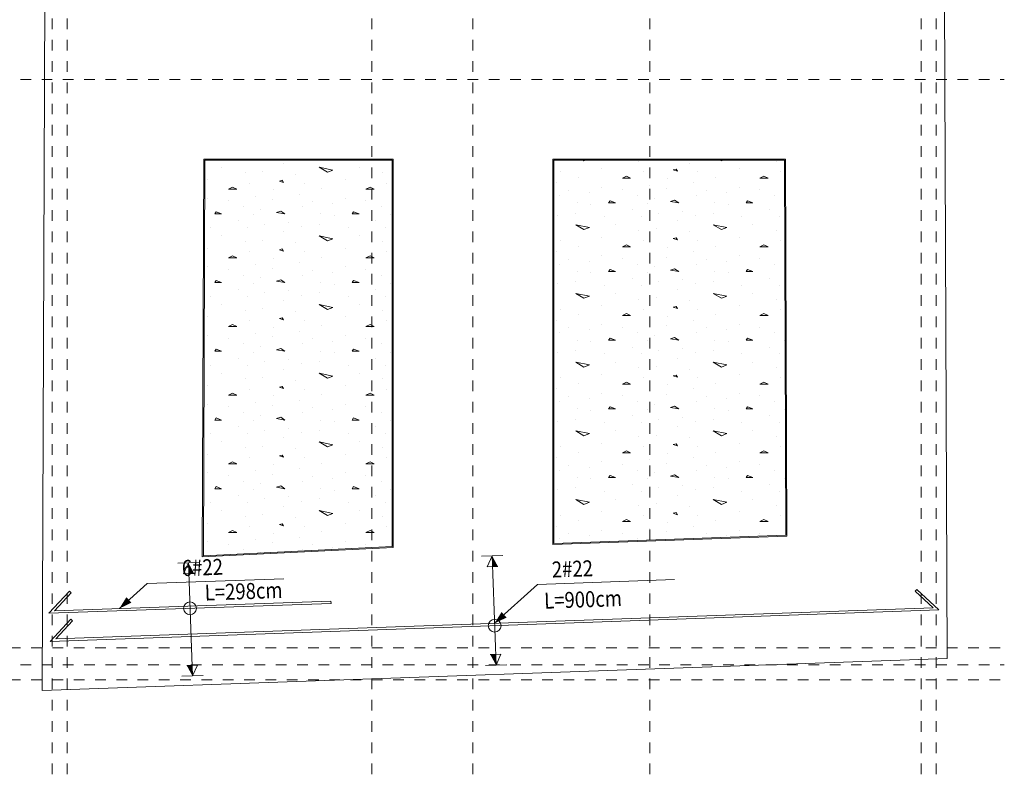
# Model space of a CAD drawing. Units: millimetres. Extents: x 356 to 1046, y 153 to 213.
# Drawn here: x 508 to 517, y 169 to 176 of the extents above; entities that cross this region are included whole.
import ezdxf

# ---------------------------------------------------------------- set-up
doc = ezdxf.new("R2010")
doc.units = ezdxf.units.MM
doc.header["$LTSCALE"] = 0.1
doc.linetypes.add('XKITLINE00', pattern=[0])
doc.linetypes.add('XKITLINE04', pattern=[3, 0.5, -0.5, 0.5, -0.5, 0.5, -0.5])
for name, color, linetype, lineweight in [('Graphic object', 1, 'Continuous', 0), ('Grid', 1, 'Continuous', 0), ('Part', 1, 'Continuous', 0), ('test', 1, 'Continuous', 0)]:
    doc.layers.add(name, color=color, linetype=linetype, lineweight=lineweight)
doc.styles.add('ROMANC', font='romans.shx')

# ---------------------------------------------------------------- blocks, each defined once
blk = doc.blocks.new('*A3127')
at = {"layer": 'Part', "color": 3, "linetype": 'XKITLINE00', "lineweight": 0}
for p, q in [((123.8036, -0.0995), (123.9424, 34.5304)), ((132.1624, 34.3404), (132.3036, 0.2005)), ((132.3036, 0.2005), (123.8036, -0.0995))]:
    blk.add_line(p, q, dxfattribs=at)
blk = doc.blocks.new('*A3327')
at = {"layer": 'Graphic object'}
for points in [[(125.1814, 0.9983), (125.1779, 1.0983), (125.2314, 1.0001)], [(125.2118, 0.1373), (125.2153, 0.0373), (125.1618, 0.1355)]]:
    blk.add_hatch(color=4, dxfattribs=at).paths.add_polyline_path(points, flags=17)
at = {"layer": 'Graphic object', "color": 4, "linetype": 'XKITLINE00', "lineweight": 0}
for p, q in [((125.0779, 1.0948), (125.2778, 1.1018)), ((125.1779, 1.0983), (125.1314, 0.9966)), ((125.1779, 1.0983), (125.2153, 0.0373)), ((125.1314, 0.9966), (125.2314, 1.0001)), ((125.2618, 0.139), (125.1618, 0.1355)), ((125.2153, 0.0373), (125.2618, 0.139)), ((125.3153, 0.0409), (125.1154, 0.0338))]:
    blk.add_line(p, q, dxfattribs=at)
blk = doc.blocks.new('*A3328')
at = {"layer": 'Graphic object', "color": 4, "linetype": 'XKITLINE00', "lineweight": 0}
for start, end in [(0, 180), (180, 0)]:
    blk.add_arc((125.193, 0.6714), 0.06, start, end, dxfattribs=at)
blk = doc.blocks.new('*A3329')
at = {"layer": 'Graphic object', "color": 6, "linetype": 'XKITLINE00', "lineweight": 0}
for p, q in [((124.0624, 0.8325), (123.8688, 0.6247)), ((124.0785, 0.8175), (124.0624, 0.8325)), ((123.9211, 0.6485), (124.0785, 0.8175)), ((126.5164, 0.7401), (123.9211, 0.6485)), ((126.5171, 0.7182), (126.5164, 0.7401)), ((123.8688, 0.6247), (126.5171, 0.7182))]:
    blk.add_line(p, q, dxfattribs=at)
blk = doc.blocks.new('*A3330')
at = {"layer": 'Graphic object'}
for points in [[(128.0339, 1.0637), (128.0304, 1.1637), (128.0839, 1.0655)], [(128.0631, 0.2379), (128.0666, 0.138), (128.0131, 0.2362)]]:
    blk.add_hatch(color=4, dxfattribs=at).paths.add_polyline_path(points, flags=17)
at = {"layer": 'Graphic object', "color": 4, "linetype": 'XKITLINE00', "lineweight": 0}
for p, q in [((127.9304, 1.1601), (128.1303, 1.1672)), ((128.0304, 1.1637), (127.9839, 1.062)), ((128.0304, 1.1637), (128.0666, 0.138)), ((127.9839, 1.062), (128.0839, 1.0655)), ((128.113, 0.2397), (128.0131, 0.2362)), ((128.0666, 0.138), (128.113, 0.2397)), ((128.1665, 0.1415), (127.9666, 0.1345))]:
    blk.add_line(p, q, dxfattribs=at)
blk = doc.blocks.new('*A3331')
at = {"layer": 'Graphic object', "color": 4, "linetype": 'XKITLINE00', "lineweight": 0}
for start, end in [(0, 180), (180, 0)]:
    blk.add_arc((128.0535, 0.5085), 0.06, start, end, dxfattribs=at)
blk = doc.blocks.new('*A3332')
at = {"layer": 'Graphic object', "color": 6, "linetype": 'XKITLINE00', "lineweight": 0}
for p, q in [((132.018126, 0.84936), (132.003128, 0.833265)), ((132.003128, 0.833265), (132.172047, 0.675863)), ((132.225902, 0.65575), (132.018126, 0.84936)), ((123.881098, 0.36125), (132.225902, 0.65575)), ((132.172047, 0.675863), (123.933401, 0.38511)), ((124.074708, 0.569027), (123.881098, 0.36125)), ((124.090803, 0.554029), (124.074708, 0.569027)), ((123.933401, 0.38511), (124.090803, 0.554029))]:
    blk.add_line(p, q, dxfattribs=at)
blk = doc.blocks.new('*A3342')
at = {"layer": 'Graphic object', "color": 1, "linetype": 'XKITLINE00', "lineweight": 0}
for p, q in [((130.784197, 4.89), (128.6, 4.89)), ((128.6, 4.89), (128.6, 1.270505)), ((130.798851, 1.348115), (130.784197, 4.89)), ((128.6, 1.270505), (130.798851, 1.348115))]:
    blk.add_line(p, q, dxfattribs=at)
blk = doc.blocks.new('*A3343')
at = {"layer": 'Graphic object', "color": 3, "linetype": 'XKITLINE00', "lineweight": 0}
for p, q in [((130.7742, 4.88), (128.61, 4.88)), ((128.61, 4.88), (128.61, 1.2809)), ((130.7888, 1.3578), (130.7742, 4.88)), ((128.61, 1.2809), (130.7888, 1.3578))]:
    blk.add_line(p, q, dxfattribs=at)
at = {"layer": 'Graphic object', "color": 2, "linetype": 'XKITLINE00', "lineweight": 0}
for p, q in [((128.892, 4.8739), (128.8816, 4.88)), ((128.9083, 4.88), (128.892, 4.8739)), ((129.4082, 4.8674), (129.4082, 4.8674)), ((129.8856, 4.8545), (129.8856, 4.8545)), ((130.1824, 4.8739), (130.1719, 4.88)), ((130.1987, 4.88), (130.1824, 4.8739)), ((130.6985, 4.8674), (130.6985, 4.8674)), ((128.6727, 4.7707), (128.6727, 4.7707)), ((128.8404, 4.7191), (128.8404, 4.7191)), ((129.0598, 4.8029), (129.0598, 4.8029)), ((129.292, 4.732), (129.2533, 4.7126)), ((129.3307, 4.7126), (129.292, 4.732)), ((129.4469, 4.7707), (129.4469, 4.7707)), ((129.7566, 4.7965), (129.7307, 4.79)), ((129.7307, 4.79), (129.7695, 4.7771)), ((129.7695, 4.7771), (129.7566, 4.7965)), ((129.963, 4.7707), (129.963, 4.7707)), ((130.1307, 4.7191), (130.1307, 4.7191)), ((130.3501, 4.8029), (130.3501, 4.8029)), ((130.5824, 4.732), (130.5437, 4.7126)), ((130.6211, 4.7126), (130.5824, 4.732)), ((130.7372, 4.7707), (130.7372, 4.7707)), ((128.634, 4.6674), (128.634, 4.6674)), ((129.0598, 4.6287), (129.0598, 4.6287)), ((129.2533, 4.7126), (129.3307, 4.7126)), ((129.5114, 4.6481), (129.5114, 4.6481)), ((129.6791, 4.7061), (129.6791, 4.7061)), ((129.9243, 4.6674), (129.9243, 4.6674)), ((130.3501, 4.6287), (130.3501, 4.6287)), ((130.5437, 4.7126), (130.6211, 4.7126)), ((128.6598, 4.5513), (128.6598, 4.5513)), ((128.7501, 4.5965), (128.7501, 4.5965)), ((128.9437, 4.5771), (128.9437, 4.5771)), ((129.2533, 4.6029), (129.2533, 4.6029)), ((129.3953, 4.5513), (129.3953, 4.5513)), ((129.6662, 4.6158), (129.6662, 4.6158)), ((129.9501, 4.5513), (129.9501, 4.5513)), ((130.0404, 4.5965), (130.0404, 4.5965)), ((130.234, 4.5771), (130.234, 4.5771)), ((130.5437, 4.6029), (130.5437, 4.6029)), ((130.6856, 4.5513), (130.6856, 4.5513)), ((128.8275, 4.4803), (128.8275, 4.4803)), ((128.9566, 4.4674), (128.9566, 4.4674)), ((129.1372, 4.4997), (129.1243, 4.4803)), ((129.1243, 4.4803), (129.1888, 4.4803)), ((129.1888, 4.4803), (129.1372, 4.4997)), ((129.4856, 4.4739), (129.4856, 4.4739)), ((129.5501, 4.5255), (129.5501, 4.5255)), ((129.7437, 4.5061), (129.7049, 4.4932)), ((129.7049, 4.4932), (129.7824, 4.4803)), ((129.7824, 4.4803), (129.7437, 4.5061)), ((130.1178, 4.4803), (130.1178, 4.4803)), ((130.2469, 4.4674), (130.2469, 4.4674)), ((130.4275, 4.4997), (130.4146, 4.4803)), ((130.4146, 4.4803), (130.4791, 4.4803)), ((130.4791, 4.4803), (130.4275, 4.4997)), ((130.7759, 4.4739), (130.7759, 4.4739)), ((128.6469, 4.3642), (128.6469, 4.3642)), ((128.8146, 4.3836), (128.8146, 4.3836)), ((129.0856, 4.3513), (129.0856, 4.3513)), ((129.3437, 4.4158), (129.3437, 4.4158)), ((129.434, 4.3513), (129.434, 4.3513)), ((129.5888, 4.3836), (129.5888, 4.3836)), ((129.8211, 4.4029), (129.8211, 4.4029)), ((129.9372, 4.3642), (129.9372, 4.3642)), ((130.1049, 4.3836), (130.1049, 4.3836)), ((130.3759, 4.3513), (130.3759, 4.3513)), ((130.634, 4.4158), (130.634, 4.4158)), ((130.7243, 4.3513), (130.7243, 4.3513)), ((128.8146, 4.2739), (128.9437, 4.2481)), ((128.892, 4.2287), (128.8146, 4.2739)), ((129.1888, 4.2739), (129.1888, 4.2739)), ((129.7695, 4.3126), (129.7695, 4.3126)), ((130.1049, 4.2739), (130.234, 4.2481)), ((130.1824, 4.2287), (130.1049, 4.2739)), ((130.4791, 4.2739), (130.4791, 4.2739)), ((128.9437, 4.2481), (128.892, 4.2287)), ((129.4082, 4.2223), (129.4082, 4.2223)), ((129.5759, 4.2352), (129.5759, 4.2352)), ((129.8856, 4.2094), (129.8856, 4.2094)), ((130.234, 4.2481), (130.1824, 4.2287)), ((130.6985, 4.2223), (130.6985, 4.2223)), ((128.6727, 4.1255), (128.6727, 4.1255)), ((128.8404, 4.0739), (128.8404, 4.0739)), ((129.0598, 4.1578), (129.0598, 4.1578)), ((129.292, 4.0868), (129.2533, 4.0674)), ((129.3307, 4.0674), (129.292, 4.0868)), ((129.4469, 4.1255), (129.4469, 4.1255)), ((129.7566, 4.1513), (129.7307, 4.1449)), ((129.7307, 4.1449), (129.7695, 4.132)), ((129.7695, 4.132), (129.7566, 4.1513)), ((129.963, 4.1255), (129.963, 4.1255)), ((130.1307, 4.0739), (130.1307, 4.0739)), ((130.3501, 4.1578), (130.3501, 4.1578)), ((130.5824, 4.0868), (130.5437, 4.0674)), ((130.6211, 4.0674), (130.5824, 4.0868)), ((130.7372, 4.1255), (130.7372, 4.1255)), ((128.634, 4.0223), (128.634, 4.0223)), ((129.0598, 3.9836), (129.0598, 3.9836)), ((129.2533, 4.0674), (129.3307, 4.0674)), ((129.5114, 4.0029), (129.5114, 4.0029)), ((129.6791, 4.061), (129.6791, 4.061)), ((129.9243, 4.0223), (129.9243, 4.0223)), ((130.3501, 3.9836), (130.3501, 3.9836)), ((130.5437, 4.0674), (130.6211, 4.0674)), ((128.6598, 3.9061), (128.6598, 3.9061)), ((128.7501, 3.9513), (128.7501, 3.9513)), ((128.9437, 3.932), (128.9437, 3.932)), ((129.2533, 3.9578), (129.2533, 3.9578)), ((129.3953, 3.9061), (129.3953, 3.9061)), ((129.6662, 3.9707), (129.6662, 3.9707)), ((129.9501, 3.9061), (129.9501, 3.9061)), ((130.0404, 3.9513), (130.0404, 3.9513)), ((130.234, 3.932), (130.234, 3.932)), ((130.5437, 3.9578), (130.5437, 3.9578)), ((130.6856, 3.9061), (130.6856, 3.9061)), ((128.8275, 3.8352), (128.8275, 3.8352)), ((128.9566, 3.8223), (128.9566, 3.8223)), ((129.1372, 3.8545), (129.1243, 3.8352)), ((129.1243, 3.8352), (129.1888, 3.8352)), ((129.1888, 3.8352), (129.1372, 3.8545)), ((129.4856, 3.8287), (129.4856, 3.8287)), ((129.5501, 3.8803), (129.5501, 3.8803)), ((129.7437, 3.861), (129.7049, 3.8481)), ((129.7049, 3.8481), (129.7824, 3.8352)), ((129.7824, 3.8352), (129.7437, 3.861)), ((130.1178, 3.8352), (130.1178, 3.8352)), ((130.2469, 3.8223), (130.2469, 3.8223)), ((130.4275, 3.8545), (130.4146, 3.8352)), ((130.4146, 3.8352), (130.4791, 3.8352)), ((130.4791, 3.8352), (130.4275, 3.8545)), ((130.7759, 3.8287), (130.7759, 3.8287)), ((128.6469, 3.7191), (128.6469, 3.7191)), ((128.8146, 3.7384), (128.8146, 3.7384)), ((129.0856, 3.7061), (129.0856, 3.7061)), ((129.3437, 3.7707), (129.3437, 3.7707)), ((129.434, 3.7061), (129.434, 3.7061)), ((129.5888, 3.7384), (129.5888, 3.7384)), ((129.8211, 3.7578), (129.8211, 3.7578)), ((129.9372, 3.7191), (129.9372, 3.7191)), ((130.1049, 3.7384), (130.1049, 3.7384)), ((130.3759, 3.7061), (130.3759, 3.7061)), ((130.634, 3.7707), (130.634, 3.7707)), ((130.7243, 3.7061), (130.7243, 3.7061)), ((128.8146, 3.6287), (128.9437, 3.6029)), ((128.892, 3.5836), (128.8146, 3.6287)), ((129.1888, 3.6287), (129.1888, 3.6287)), ((129.7695, 3.6674), (129.7695, 3.6674)), ((130.1049, 3.6287), (130.234, 3.6029)), ((130.1824, 3.5836), (130.1049, 3.6287)), ((130.4791, 3.6287), (130.4791, 3.6287)), ((128.9437, 3.6029), (128.892, 3.5836)), ((129.4082, 3.5771), (129.4082, 3.5771)), ((129.5759, 3.59), (129.5759, 3.59)), ((129.8856, 3.5642), (129.8856, 3.5642)), ((130.234, 3.6029), (130.1824, 3.5836)), ((130.6985, 3.5771), (130.6985, 3.5771)), ((128.6727, 3.4803), (128.6727, 3.4803)), ((128.8404, 3.4287), (128.8404, 3.4287)), ((129.0598, 3.5126), (129.0598, 3.5126)), ((129.292, 3.4416), (129.2533, 3.4223)), ((129.2533, 3.4223), (129.3307, 3.4223)), ((129.3307, 3.4223), (129.292, 3.4416)), ((129.4469, 3.4803), (129.4469, 3.4803)), ((129.7566, 3.5062), (129.7307, 3.4997)), ((129.7307, 3.4997), (129.7695, 3.4868)), ((129.7695, 3.4868), (129.7566, 3.5062)), ((129.963, 3.4803), (129.963, 3.4803)), ((130.1307, 3.4287), (130.1307, 3.4287)), ((130.3501, 3.5126), (130.3501, 3.5126)), ((130.5824, 3.4416), (130.5437, 3.4223)), ((130.5437, 3.4223), (130.6211, 3.4223)), ((130.6211, 3.4223), (130.5824, 3.4416)), ((130.7372, 3.4803), (130.7372, 3.4803)), ((128.634, 3.3771), (128.634, 3.3771)), ((129.0598, 3.3384), (129.0598, 3.3384)), ((129.5114, 3.3578), (129.5114, 3.3578)), ((129.6791, 3.4158), (129.6791, 3.4158)), ((129.9243, 3.3771), (129.9243, 3.3771)), ((130.3501, 3.3384), (130.3501, 3.3384)), ((128.6598, 3.261), (128.6598, 3.261)), ((128.7501, 3.3062), (128.7501, 3.3062)), ((128.9437, 3.2868), (128.9437, 3.2868)), ((129.2533, 3.3126), (129.2533, 3.3126)), ((129.3953, 3.261), (129.3953, 3.261)), ((129.6662, 3.3255), (129.6662, 3.3255)), ((129.9501, 3.261), (129.9501, 3.261)), ((130.0404, 3.3062), (130.0404, 3.3062)), ((130.234, 3.2868), (130.234, 3.2868)), ((130.5437, 3.3126), (130.5437, 3.3126)), ((130.6856, 3.261), (130.6856, 3.261)), ((128.8275, 3.19), (128.8275, 3.19)), ((128.9566, 3.1771), (128.9566, 3.1771)), ((129.1372, 3.2094), (129.1243, 3.19)), ((129.1243, 3.19), (129.1888, 3.19)), ((129.1888, 3.19), (129.1372, 3.2094)), ((129.4856, 3.1836), (129.4856, 3.1836)), ((129.5501, 3.2352), (129.5501, 3.2352)), ((129.7437, 3.2158), (129.7049, 3.2029)), ((129.7049, 3.2029), (129.7824, 3.19)), ((129.7824, 3.19), (129.7437, 3.2158)), ((130.1178, 3.19), (130.1178, 3.19)), ((130.2469, 3.1771), (130.2469, 3.1771)), ((130.4275, 3.2094), (130.4146, 3.19)), ((130.4146, 3.19), (130.4791, 3.19)), ((130.4791, 3.19), (130.4275, 3.2094)), ((130.7759, 3.1836), (130.7759, 3.1836)), ((128.6469, 3.0739), (128.6469, 3.0739)), ((128.8146, 3.0932), (128.8146, 3.0932)), ((129.0856, 3.061), (129.0856, 3.061)), ((129.3437, 3.1255), (129.3437, 3.1255)), ((129.434, 3.061), (129.434, 3.061)), ((129.5888, 3.0932), (129.5888, 3.0932)), ((129.8211, 3.1126), (129.8211, 3.1126)), ((129.9372, 3.0739), (129.9372, 3.0739)), ((130.1049, 3.0932), (130.1049, 3.0932)), ((130.3759, 3.061), (130.3759, 3.061)), ((130.634, 3.1255), (130.634, 3.1255)), ((130.7243, 3.061), (130.7243, 3.061)), ((128.8146, 2.9836), (128.9437, 2.9578)), ((128.892, 2.9384), (128.8146, 2.9836)), ((129.1888, 2.9836), (129.1888, 2.9836)), ((129.7695, 3.0223), (129.7695, 3.0223)), ((130.1049, 2.9836), (130.234, 2.9578)), ((130.1824, 2.9384), (130.1049, 2.9836)), ((130.4791, 2.9836), (130.4791, 2.9836)), ((128.9437, 2.9578), (128.892, 2.9384)), ((129.0598, 2.8674), (129.0598, 2.8674)), ((129.4082, 2.932), (129.4082, 2.932)), ((129.5759, 2.9449), (129.5759, 2.9449)), ((129.8856, 2.9191), (129.8856, 2.9191)), ((130.234, 2.9578), (130.1824, 2.9384)), ((130.3501, 2.8674), (130.3501, 2.8674)), ((130.6985, 2.932), (130.6985, 2.932)), ((128.6727, 2.8352), (128.6727, 2.8352)), ((128.8404, 2.7836), (128.8404, 2.7836)), ((129.292, 2.7965), (129.2533, 2.7771)), ((129.2533, 2.7771), (129.3307, 2.7771)), ((129.3307, 2.7771), (129.292, 2.7965)), ((129.4469, 2.8352), (129.4469, 2.8352)), ((129.7566, 2.861), (129.7307, 2.8545)), ((129.7307, 2.8545), (129.7695, 2.8416)), ((129.7695, 2.8416), (129.7566, 2.861)), ((129.963, 2.8352), (129.963, 2.8352)), ((130.1307, 2.7836), (130.1307, 2.7836)), ((130.5824, 2.7965), (130.5437, 2.7771)), ((130.5437, 2.7771), (130.6211, 2.7771)), ((130.6211, 2.7771), (130.5824, 2.7965)), ((130.7372, 2.8352), (130.7372, 2.8352)), ((128.634, 2.732), (128.634, 2.732)), ((129.0598, 2.6932), (129.0598, 2.6932)), ((129.5114, 2.7126), (129.5114, 2.7126)), ((129.6791, 2.7707), (129.6791, 2.7707)), ((129.9243, 2.732), (129.9243, 2.732)), ((130.3501, 2.6932), (130.3501, 2.6932)), ((128.6598, 2.6158), (128.6598, 2.6158)), ((128.7501, 2.661), (128.7501, 2.661)), ((128.9437, 2.6416), (128.9437, 2.6416)), ((129.2533, 2.6674), (129.2533, 2.6674)), ((129.3953, 2.6158), (129.3953, 2.6158)), ((129.5501, 2.59), (129.5501, 2.59)), ((129.6662, 2.6803), (129.6662, 2.6803)), ((129.9501, 2.6158), (129.9501, 2.6158)), ((130.0404, 2.661), (130.0404, 2.661)), ((130.234, 2.6416), (130.234, 2.6416)), ((130.5437, 2.6674), (130.5437, 2.6674)), ((130.6856, 2.6158), (130.6856, 2.6158)), ((128.8275, 2.5449), (128.8275, 2.5449)), ((128.9566, 2.532), (128.9566, 2.532)), ((129.1372, 2.5642), (129.1243, 2.5449)), ((129.1243, 2.5449), (129.1888, 2.5449)), ((129.1888, 2.5449), (129.1372, 2.5642)), ((129.4856, 2.5384), (129.4856, 2.5384)), ((129.7437, 2.5707), (129.7049, 2.5578)), ((129.7049, 2.5578), (129.7824, 2.5449)), ((129.7824, 2.5449), (129.7437, 2.5707)), ((130.1178, 2.5449), (130.1178, 2.5449)), ((130.2469, 2.532), (130.2469, 2.532)), ((130.4275, 2.5642), (130.4146, 2.5449)), ((130.4146, 2.5449), (130.4791, 2.5449)), ((130.4791, 2.5449), (130.4275, 2.5642)), ((130.7759, 2.5384), (130.7759, 2.5384)), ((128.6469, 2.4287), (128.6469, 2.4287)), ((128.8146, 2.4481), (128.8146, 2.4481)), ((129.0856, 2.4158), (129.0856, 2.4158)), ((129.3437, 2.4803), (129.3437, 2.4803)), ((129.434, 2.4158), (129.434, 2.4158)), ((129.5888, 2.4481), (129.5888, 2.4481)), ((129.8211, 2.4674), (129.8211, 2.4674)), ((129.9372, 2.4287), (129.9372, 2.4287)), ((130.1049, 2.4481), (130.1049, 2.4481)), ((130.3759, 2.4158), (130.3759, 2.4158)), ((130.634, 2.4803), (130.634, 2.4803)), ((130.7243, 2.4158), (130.7243, 2.4158)), ((128.8146, 2.3384), (128.9437, 2.3126)), ((128.892, 2.2933), (128.8146, 2.3384)), ((128.9437, 2.3126), (128.892, 2.2932)), ((129.1888, 2.3384), (129.1888, 2.3384)), ((129.7695, 2.3771), (129.7695, 2.3771)), ((130.1049, 2.3384), (130.234, 2.3126)), ((130.1824, 2.2932), (130.1049, 2.3384)), ((130.234, 2.3126), (130.1824, 2.2932)), ((130.4791, 2.3384), (130.4791, 2.3384)), ((129.0598, 2.2223), (129.0598, 2.2223)), ((129.4082, 2.2868), (129.4082, 2.2868)), ((129.5759, 2.2997), (129.5759, 2.2997)), ((129.8856, 2.2739), (129.8856, 2.2739)), ((130.3501, 2.2223), (130.3501, 2.2223)), ((130.6985, 2.2868), (130.6985, 2.2868)), ((128.6727, 2.19), (128.6727, 2.19)), ((128.8404, 2.1384), (128.8404, 2.1384)), ((129.292, 2.1513), (129.2533, 2.132)), ((129.2533, 2.132), (129.3307, 2.132)), ((129.3307, 2.132), (129.292, 2.1513)), ((129.4469, 2.19), (129.4469, 2.19)), ((129.7566, 2.2158), (129.7307, 2.2094)), ((129.7307, 2.2094), (129.7695, 2.1965)), ((129.7695, 2.1965), (129.7566, 2.2158)), ((129.963, 2.19), (129.963, 2.19)), ((130.1307, 2.1384), (130.1307, 2.1384)), ((130.5824, 2.1513), (130.5437, 2.132)), ((130.5437, 2.132), (130.6211, 2.132)), ((130.6211, 2.132), (130.5824, 2.1513)), ((130.7372, 2.19), (130.7372, 2.19)), ((128.634, 2.0868), (128.634, 2.0868)), ((129.0598, 2.0481), (129.0598, 2.0481)), ((129.5114, 2.0674), (129.5114, 2.0674)), ((129.6662, 2.0352), (129.6662, 2.0352)), ((129.6791, 2.1255), (129.6791, 2.1255)), ((129.9243, 2.0868), (129.9243, 2.0868)), ((130.3501, 2.0481), (130.3501, 2.0481)), ((128.6598, 1.9707), (128.6598, 1.9707)), ((128.7501, 2.0158), (128.7501, 2.0158)), ((128.9437, 1.9965), (128.9437, 1.9965)), ((129.2533, 2.0223), (129.2533, 2.0223)), ((129.3953, 1.9707), (129.3953, 1.9707)), ((129.5501, 1.9449), (129.5501, 1.9449)), ((129.9501, 1.9707), (129.9501, 1.9707)), ((130.0404, 2.0158), (130.0404, 2.0158)), ((130.234, 1.9965), (130.234, 1.9965)), ((130.5437, 2.0223), (130.5437, 2.0223)), ((130.6856, 1.9707), (130.6856, 1.9707)), ((128.8275, 1.8997), (128.8275, 1.8997)), ((128.9566, 1.8868), (128.9566, 1.8868)), ((129.1372, 1.9191), (129.1243, 1.8997)), ((129.1243, 1.8997), (129.1888, 1.8997)), ((129.1888, 1.8997), (129.1372, 1.9191)), ((129.4856, 1.8932), (129.4856, 1.8932)), ((129.7437, 1.9255), (129.7049, 1.9126)), ((129.7049, 1.9126), (129.7824, 1.8997)), ((129.7824, 1.8997), (129.7437, 1.9255)), ((130.1178, 1.8997), (130.1178, 1.8997)), ((130.2469, 1.8868), (130.2469, 1.8868)), ((130.4275, 1.9191), (130.4146, 1.8997)), ((130.4146, 1.8997), (130.4791, 1.8997)), ((130.4791, 1.8997), (130.4275, 1.9191)), ((130.7759, 1.8932), (130.7759, 1.8932)), ((128.6469, 1.7836), (128.6469, 1.7836)), ((128.8146, 1.8029), (128.8146, 1.8029)), ((129.0856, 1.7707), (129.0856, 1.7707)), ((129.3437, 1.8352), (129.3437, 1.8352)), ((129.434, 1.7707), (129.434, 1.7707)), ((129.5888, 1.8029), (129.5888, 1.8029)), ((129.8211, 1.8223), (129.8211, 1.8223)), ((129.9372, 1.7836), (129.9372, 1.7836)), ((130.1049, 1.8029), (130.1049, 1.8029)), ((130.3759, 1.7707), (130.3759, 1.7707)), ((130.634, 1.8352), (130.634, 1.8352)), ((130.7243, 1.7707), (130.7243, 1.7707)), ((128.8146, 1.6933), (128.9437, 1.6674)), ((128.892, 1.6481), (128.8146, 1.6933)), ((128.9437, 1.6674), (128.892, 1.6481)), ((129.1888, 1.6933), (129.1888, 1.6933)), ((129.7695, 1.732), (129.7695, 1.732)), ((130.1049, 1.6933), (130.234, 1.6674)), ((130.1824, 1.6481), (130.1049, 1.6933)), ((130.234, 1.6674), (130.1824, 1.6481)), ((130.4791, 1.6933), (130.4791, 1.6933)), ((129.0598, 1.5771), (129.0598, 1.5771)), ((129.4082, 1.6416), (129.4082, 1.6416)), ((129.5759, 1.6545), (129.5759, 1.6545)), ((129.8856, 1.6287), (129.8856, 1.6287)), ((130.3501, 1.5771), (130.3501, 1.5771)), ((130.6985, 1.6416), (130.6985, 1.6416)), ((128.6727, 1.5449), (128.6727, 1.5449)), ((128.8404, 1.4933), (128.8404, 1.4933)), ((129.292, 1.5062), (129.2533, 1.4868)), ((129.2533, 1.4868), (129.3307, 1.4868)), ((129.3307, 1.4868), (129.292, 1.5062)), ((129.4469, 1.5449), (129.4469, 1.5449)), ((129.6791, 1.4803), (129.6791, 1.4803)), ((129.7566, 1.5707), (129.7307, 1.5642)), ((129.7307, 1.5642), (129.7695, 1.5513)), ((129.7695, 1.5513), (129.7566, 1.5707)), ((129.963, 1.5449), (129.963, 1.5449)), ((130.1307, 1.4933), (130.1307, 1.4933)), ((130.5824, 1.5062), (130.5437, 1.4868)), ((130.5437, 1.4868), (130.6211, 1.4868)), ((130.6211, 1.4868), (130.5824, 1.5062)), ((130.7372, 1.5449), (130.7372, 1.5449)), ((128.634, 1.4416), (128.634, 1.4416)), ((129.0598, 1.4029), (129.0598, 1.4029)), ((129.5114, 1.4223), (129.5114, 1.4223)), ((129.6662, 1.39), (129.6662, 1.39)), ((129.9243, 1.4416), (129.9243, 1.4416)), ((130.3501, 1.4029), (130.3501, 1.4029)), ((128.6598, 1.3255), (128.6598, 1.3255)), ((128.7501, 1.3707), (128.7501, 1.3707)), ((128.9437, 1.3513), (128.9437, 1.3513)), ((129.2533, 1.3771), (129.2533, 1.3771)), ((129.3953, 1.3255), (129.3953, 1.3255)), ((130.0404, 1.3707), (130.0404, 1.3707)), ((130.234, 1.3513), (130.234, 1.3513)), ((130.5437, 1.3771), (130.5437, 1.3771))]:
    blk.add_line(p, q, dxfattribs=at)
blk = doc.blocks.new('*A3344')
at = {"layer": 'Graphic object', "color": 1, "linetype": 'XKITLINE00', "lineweight": 0}
for p, q in [((125.323617, 4.89), (125.308649, 1.154334)), ((127.1, 4.89), (125.323617, 4.89)), ((127.1, 1.244033), (127.1, 4.89)), ((125.308649, 1.154334), (127.1, 1.244033))]:
    blk.add_line(p, q, dxfattribs=at)
blk = doc.blocks.new('*A3345')
at = {"layer": 'Graphic object', "color": 3, "linetype": 'XKITLINE00', "lineweight": 0}
for p, q in [((125.3336, 4.88), (125.3187, 1.1648)), ((127.09, 4.88), (125.3336, 4.88)), ((127.09, 1.2535), (127.09, 4.88)), ((125.3187, 1.1648), (127.09, 1.2535))]:
    blk.add_line(p, q, dxfattribs=at)
at = {"layer": 'Graphic object', "color": 2, "linetype": 'XKITLINE00', "lineweight": 0}
for p, q in [((125.49, 4.8148), (125.49, 4.8148)), ((126.0706, 4.8535), (126.0706, 4.8535)), ((126.4061, 4.8148), (126.5352, 4.789)), ((126.4835, 4.7697), (126.4061, 4.8148)), ((126.7803, 4.8148), (126.7803, 4.8148)), ((125.7094, 4.7632), (125.7094, 4.7632)), ((125.8771, 4.7761), (125.8771, 4.7761)), ((126.1868, 4.7503), (126.1868, 4.7503)), ((126.5352, 4.789), (126.4835, 4.7697)), ((126.9997, 4.7632), (126.9997, 4.7632)), ((125.361, 4.6987), (125.361, 4.6987)), ((125.5932, 4.6277), (125.5545, 4.6084)), ((125.6319, 4.6084), (125.5932, 4.6277)), ((125.7481, 4.6664), (125.7481, 4.6664)), ((126.0577, 4.6922), (126.0319, 4.6858)), ((126.0319, 4.6858), (126.0706, 4.6729)), ((126.0707, 4.6729), (126.0577, 4.6922)), ((126.2642, 4.6664), (126.2642, 4.6664)), ((126.6513, 4.6987), (126.6513, 4.6987)), ((126.8835, 4.6277), (126.8448, 4.6084)), ((126.9223, 4.6084), (126.8835, 4.6277)), ((127.0384, 4.6664), (127.0384, 4.6664)), ((125.5545, 4.6084), (125.6319, 4.6084)), ((125.8126, 4.5439), (125.8126, 4.5439)), ((125.9803, 4.6019), (125.9803, 4.6019)), ((126.2255, 4.5632), (126.2255, 4.5632)), ((126.4319, 4.6148), (126.4319, 4.6148)), ((126.8448, 4.6084), (126.9223, 4.6084)), ((125.361, 4.5245), (125.361, 4.5245)), ((125.5545, 4.4987), (125.5545, 4.4987)), ((125.6965, 4.4471), (125.6965, 4.4471)), ((125.9674, 4.5116), (125.9674, 4.5116)), ((126.2513, 4.4471), (126.2513, 4.4471)), ((126.3416, 4.4922), (126.3416, 4.4922)), ((126.5352, 4.4729), (126.5352, 4.4729)), ((126.6513, 4.5245), (126.6513, 4.5245)), ((126.8448, 4.4987), (126.8448, 4.4987)), ((126.9868, 4.4471), (126.9868, 4.4471)), ((125.4384, 4.3955), (125.4255, 4.3761)), ((125.4255, 4.3761), (125.49, 4.3761)), ((125.49, 4.3761), (125.4384, 4.3955)), ((125.7868, 4.3697), (125.7868, 4.3697)), ((125.8513, 4.4213), (125.8513, 4.4213)), ((126.0448, 4.4019), (126.0061, 4.389)), ((126.0061, 4.389), (126.0836, 4.3761)), ((126.0835, 4.3761), (126.0448, 4.4019)), ((126.419, 4.3761), (126.419, 4.3761)), ((126.5481, 4.3632), (126.5481, 4.3632)), ((126.7287, 4.3955), (126.7158, 4.3761)), ((126.7158, 4.3761), (126.7803, 4.3761)), ((126.7803, 4.3761), (126.7287, 4.3955)), ((127.0771, 4.3697), (127.0771, 4.3697)), ((125.6448, 4.3116), (125.6448, 4.3116)), ((125.89, 4.2793), (125.89, 4.2793)), ((126.1223, 4.2987), (126.1223, 4.2987)), ((126.2384, 4.26), (126.2384, 4.26)), ((126.4061, 4.2793), (126.4061, 4.2793)), ((126.9352, 4.3116), (126.9352, 4.3116)), ((125.3868, 4.2471), (125.3868, 4.2471)), ((125.49, 4.1697), (125.49, 4.1697)), ((125.7352, 4.2471), (125.7352, 4.2471)), ((126.0706, 4.2084), (126.0706, 4.2084)), ((126.4061, 4.1697), (126.5352, 4.1439)), ((126.4835, 4.1245), (126.4061, 4.1697)), ((126.6771, 4.2471), (126.6771, 4.2471)), ((126.7803, 4.1697), (126.7803, 4.1697)), ((127.0255, 4.2471), (127.0255, 4.2471)), ((125.7094, 4.1181), (125.7094, 4.1181)), ((125.8771, 4.131), (125.8771, 4.131)), ((126.1868, 4.1052), (126.1868, 4.1052)), ((126.5352, 4.1439), (126.4835, 4.1245)), ((126.9997, 4.1181), (126.9997, 4.1181)), ((125.361, 4.0535), (125.361, 4.0535)), ((125.5932, 3.9826), (125.5545, 3.9632)), ((125.6319, 3.9632), (125.5932, 3.9826)), ((125.7481, 4.0213), (125.7481, 4.0213)), ((126.0577, 4.0471), (126.0319, 4.0406)), ((126.0319, 4.0406), (126.0706, 4.0277)), ((126.0707, 4.0277), (126.0577, 4.0471)), ((126.2642, 4.0213), (126.2642, 4.0213)), ((126.6513, 4.0535), (126.6513, 4.0535)), ((126.8835, 3.9826), (126.8448, 3.9632)), ((126.9223, 3.9632), (126.8835, 3.9826)), ((127.0384, 4.0213), (127.0384, 4.0213)), ((125.5545, 3.9632), (125.6319, 3.9632)), ((125.8126, 3.8987), (125.8126, 3.8987)), ((125.9803, 3.9568), (125.9803, 3.9568)), ((126.2255, 3.9181), (126.2255, 3.9181)), ((126.4319, 3.9697), (126.4319, 3.9697)), ((126.8448, 3.9632), (126.9223, 3.9632)), ((125.361, 3.8793), (125.361, 3.8793)), ((125.5545, 3.8535), (125.5545, 3.8535)), ((125.6965, 3.8019), (125.6965, 3.8019)), ((125.9674, 3.8664), (125.9674, 3.8664)), ((126.2513, 3.8019), (126.2513, 3.8019)), ((126.3416, 3.8471), (126.3416, 3.8471)), ((126.5352, 3.8277), (126.5352, 3.8277)), ((126.6513, 3.8793), (126.6513, 3.8793)), ((126.8448, 3.8535), (126.8448, 3.8535)), ((126.9868, 3.8019), (126.9868, 3.8019)), ((125.4384, 3.7503), (125.4255, 3.731)), ((125.4255, 3.731), (125.49, 3.731)), ((125.49, 3.731), (125.4384, 3.7503)), ((125.7868, 3.7245), (125.7868, 3.7245)), ((125.8513, 3.7761), (125.8513, 3.7761)), ((126.0448, 3.7568), (126.0061, 3.7439)), ((126.0061, 3.7439), (126.0836, 3.731)), ((126.0835, 3.731), (126.0448, 3.7568)), ((126.419, 3.731), (126.419, 3.731)), ((126.5481, 3.7181), (126.5481, 3.7181)), ((126.7287, 3.7503), (126.7158, 3.731)), ((126.7158, 3.731), (126.7803, 3.731)), ((126.7803, 3.731), (126.7287, 3.7503)), ((127.0771, 3.7245), (127.0771, 3.7245)), ((125.6448, 3.6664), (125.6448, 3.6664)), ((125.89, 3.6342), (125.89, 3.6342)), ((126.1223, 3.6535), (126.1223, 3.6535)), ((126.2384, 3.6148), (126.2384, 3.6148)), ((126.4061, 3.6342), (126.4061, 3.6342)), ((126.9352, 3.6664), (126.9352, 3.6664)), ((125.3868, 3.6019), (125.3868, 3.6019)), ((125.49, 3.5245), (125.49, 3.5245)), ((125.7352, 3.6019), (125.7352, 3.6019)), ((126.0706, 3.5632), (126.0706, 3.5632)), ((126.4061, 3.5245), (126.5352, 3.4987)), ((126.4835, 3.4793), (126.4061, 3.5245)), ((126.6771, 3.6019), (126.6771, 3.6019)), ((126.7803, 3.5245), (126.7803, 3.5245)), ((127.0255, 3.6019), (127.0255, 3.6019)), ((125.7094, 3.4729), (125.7094, 3.4729)), ((125.8771, 3.4858), (125.8771, 3.4858)), ((126.1868, 3.46), (126.1868, 3.46)), ((126.5352, 3.4987), (126.4835, 3.4793)), ((126.9997, 3.4729), (126.9997, 3.4729)), ((125.361, 3.4084), (125.361, 3.4084)), ((125.5932, 3.3374), (125.5545, 3.3181)), ((125.6319, 3.3181), (125.5932, 3.3374)), ((125.7481, 3.3761), (125.7481, 3.3761)), ((126.0577, 3.4019), (126.0319, 3.3955)), ((126.0319, 3.3955), (126.0706, 3.3826)), ((126.0707, 3.3826), (126.0577, 3.4019)), ((126.2642, 3.3761), (126.2642, 3.3761)), ((126.6513, 3.4084), (126.6513, 3.4084)), ((126.8835, 3.3374), (126.8448, 3.3181)), ((126.9223, 3.3181), (126.8835, 3.3374)), ((127.0384, 3.3761), (127.0384, 3.3761)), ((125.5545, 3.3181), (125.6319, 3.3181)), ((125.8126, 3.2535), (125.8126, 3.2535)), ((125.9803, 3.3116), (125.9803, 3.3116)), ((126.2255, 3.2729), (126.2255, 3.2729)), ((126.4319, 3.3245), (126.4319, 3.3245)), ((126.8448, 3.3181), (126.9223, 3.3181)), ((125.361, 3.2342), (125.361, 3.2342)), ((125.5545, 3.2084), (125.5545, 3.2084)), ((125.6965, 3.1568), (125.6965, 3.1568)), ((125.9674, 3.2213), (125.9674, 3.2213)), ((126.2513, 3.1568), (126.2513, 3.1568)), ((126.3416, 3.2019), (126.3416, 3.2019)), ((126.5352, 3.1826), (126.5352, 3.1826)), ((126.6513, 3.2342), (126.6513, 3.2342)), ((126.8448, 3.2084), (126.8448, 3.2084)), ((126.9868, 3.1568), (126.9868, 3.1568)), ((125.4384, 3.1052), (125.4255, 3.0858)), ((125.4255, 3.0858), (125.49, 3.0858)), ((125.49, 3.0858), (125.4384, 3.1052)), ((125.7868, 3.0793), (125.7868, 3.0793)), ((125.8513, 3.131), (125.8513, 3.131)), ((126.0448, 3.1116), (126.0061, 3.0987)), ((126.0061, 3.0987), (126.0836, 3.0858)), ((126.0835, 3.0858), (126.0448, 3.1116)), ((126.419, 3.0858), (126.419, 3.0858)), ((126.5481, 3.0729), (126.5481, 3.0729)), ((126.7287, 3.1052), (126.7158, 3.0858)), ((126.7158, 3.0858), (126.7803, 3.0858)), ((126.7803, 3.0858), (126.7287, 3.1052)), ((127.0771, 3.0793), (127.0771, 3.0793)), ((125.6448, 3.0213), (125.6448, 3.0213)), ((125.89, 2.989), (125.89, 2.989)), ((126.1223, 3.0084), (126.1223, 3.0084)), ((126.2384, 2.9697), (126.2384, 2.9697)), ((126.4061, 2.989), (126.4061, 2.989)), ((126.9352, 3.0213), (126.9352, 3.0213)), ((125.3868, 2.9568), (125.3868, 2.9568)), ((125.49, 2.8793), (125.49, 2.8793)), ((125.7352, 2.9568), (125.7352, 2.9568)), ((126.0706, 2.9181), (126.0706, 2.9181)), ((126.4061, 2.8793), (126.5352, 2.8535)), ((126.4835, 2.8342), (126.4061, 2.8793)), ((126.6771, 2.9568), (126.6771, 2.9568)), ((126.7803, 2.8793), (126.7803, 2.8793)), ((127.0255, 2.9568), (127.0255, 2.9568)), ((125.7094, 2.8277), (125.7094, 2.8277)), ((125.8771, 2.8406), (125.8771, 2.8406)), ((126.1868, 2.8148), (126.1868, 2.8148)), ((126.5352, 2.8535), (126.4835, 2.8342)), ((126.9997, 2.8277), (126.9997, 2.8277)), ((125.361, 2.7632), (125.361, 2.7632)), ((125.5932, 2.6923), (125.5545, 2.6729)), ((125.6319, 2.6729), (125.5932, 2.6923)), ((125.7481, 2.731), (125.7481, 2.731)), ((126.0577, 2.7568), (126.0319, 2.7503)), ((126.0319, 2.7503), (126.0706, 2.7374)), ((126.0706, 2.7374), (126.0577, 2.7568)), ((126.2642, 2.731), (126.2642, 2.731)), ((126.6513, 2.7632), (126.6513, 2.7632)), ((126.8835, 2.6923), (126.8448, 2.6729)), ((126.9223, 2.6729), (126.8835, 2.6923)), ((127.0384, 2.731), (127.0384, 2.731)), ((125.361, 2.589), (125.361, 2.589)), ((125.5545, 2.6729), (125.6319, 2.6729)), ((125.8126, 2.6084), (125.8126, 2.6084)), ((125.9803, 2.6664), (125.9803, 2.6664)), ((126.2255, 2.6277), (126.2255, 2.6277)), ((126.4319, 2.6793), (126.4319, 2.6793)), ((126.6513, 2.589), (126.6513, 2.589)), ((126.8448, 2.6729), (126.9223, 2.6729)), ((125.5545, 2.5632), (125.5545, 2.5632)), ((125.6965, 2.5116), (125.6965, 2.5116)), ((125.9674, 2.5761), (125.9674, 2.5761)), ((126.2513, 2.5116), (126.2513, 2.5116)), ((126.3416, 2.5568), (126.3416, 2.5568)), ((126.5352, 2.5374), (126.5352, 2.5374)), ((126.8448, 2.5632), (126.8448, 2.5632)), ((126.9868, 2.5116), (126.9868, 2.5116)), ((125.4384, 2.46), (125.4255, 2.4406)), ((125.4255, 2.4406), (125.49, 2.4406)), ((125.49, 2.4406), (125.4384, 2.46)), ((125.7868, 2.4342), (125.7868, 2.4342)), ((125.8513, 2.4858), (125.8513, 2.4858)), ((126.0448, 2.4664), (126.0061, 2.4535)), ((126.0061, 2.4535), (126.0835, 2.4406)), ((126.0835, 2.4406), (126.0448, 2.4664)), ((126.419, 2.4406), (126.419, 2.4406)), ((126.5481, 2.4277), (126.5481, 2.4277)), ((126.7287, 2.46), (126.7158, 2.4406)), ((126.7158, 2.4406), (126.7803, 2.4406)), ((126.7803, 2.4406), (126.7287, 2.46)), ((127.0771, 2.4342), (127.0771, 2.4342)), ((125.3868, 2.3116), (125.3868, 2.3116)), ((125.6448, 2.3761), (125.6448, 2.3761)), ((125.7352, 2.3116), (125.7352, 2.3116)), ((125.89, 2.3439), (125.89, 2.3439)), ((126.1223, 2.3632), (126.1223, 2.3632)), ((126.2384, 2.3245), (126.2384, 2.3245)), ((126.4061, 2.3439), (126.4061, 2.3439)), ((126.6771, 2.3116), (126.6771, 2.3116)), ((126.9352, 2.3761), (126.9352, 2.3761)), ((127.0255, 2.3116), (127.0255, 2.3116)), ((125.49, 2.2342), (125.49, 2.2342)), ((126.0706, 2.2729), (126.0706, 2.2729)), ((126.4061, 2.2342), (126.5352, 2.2084)), ((126.4835, 2.189), (126.4061, 2.2342)), ((126.7803, 2.2342), (126.7803, 2.2342)), ((125.7094, 2.1826), (125.7094, 2.1826)), ((125.8771, 2.1955), (125.8771, 2.1955)), ((126.1868, 2.1697), (126.1868, 2.1697)), ((126.5352, 2.2084), (126.4835, 2.189)), ((126.9997, 2.1826), (126.9997, 2.1826)), ((125.361, 2.1181), (125.361, 2.1181)), ((125.5932, 2.0471), (125.5545, 2.0277)), ((125.6319, 2.0277), (125.5932, 2.0471)), ((125.7481, 2.0858), (125.7481, 2.0858)), ((126.0577, 2.1116), (126.0319, 2.1052)), ((126.0319, 2.1052), (126.0706, 2.0923)), ((126.0706, 2.0923), (126.0577, 2.1116)), ((126.2642, 2.0858), (126.2642, 2.0858)), ((126.4319, 2.0342), (126.4319, 2.0342)), ((126.6513, 2.1181), (126.6513, 2.1181)), ((126.8835, 2.0471), (126.8448, 2.0277)), ((126.9223, 2.0277), (126.8835, 2.0471)), ((127.0384, 2.0858), (127.0384, 2.0858)), ((125.361, 1.9439), (125.361, 1.9439)), ((125.5545, 2.0277), (125.6319, 2.0277)), ((125.8126, 1.9632), (125.8126, 1.9632)), ((125.9803, 2.0213), (125.9803, 2.0213)), ((126.2255, 1.9826), (126.2255, 1.9826)), ((126.6513, 1.9439), (126.6513, 1.9439)), ((126.8448, 2.0277), (126.9223, 2.0277)), ((125.5545, 1.9181), (125.5545, 1.9181)), ((125.6965, 1.8664), (125.6965, 1.8664)), ((125.9674, 1.931), (125.9674, 1.931)), ((126.2513, 1.8664), (126.2513, 1.8664)), ((126.3416, 1.9116), (126.3416, 1.9116)), ((126.5352, 1.8923), (126.5352, 1.8923)), ((126.8448, 1.9181), (126.8448, 1.9181)), ((126.9868, 1.8664), (126.9868, 1.8664)), ((125.4384, 1.8148), (125.4255, 1.7955)), ((125.4255, 1.7955), (125.49, 1.7955)), ((125.49, 1.7955), (125.4384, 1.8148)), ((125.7868, 1.789), (125.7868, 1.789)), ((125.8513, 1.8406), (125.8513, 1.8406)), ((126.0448, 1.8213), (126.0061, 1.8084)), ((126.0061, 1.8084), (126.0835, 1.7955)), ((126.0835, 1.7955), (126.0448, 1.8213)), ((126.419, 1.7955), (126.419, 1.7955)), ((126.5481, 1.7826), (126.5481, 1.7826)), ((126.7287, 1.8148), (126.7158, 1.7955)), ((126.7158, 1.7955), (126.7803, 1.7955)), ((126.7803, 1.7955), (126.7287, 1.8148)), ((127.0771, 1.789), (127.0771, 1.789)), ((125.3868, 1.6664), (125.3868, 1.6664)), ((125.6448, 1.731), (125.6448, 1.731)), ((125.7352, 1.6664), (125.7352, 1.6664)), ((125.89, 1.6987), (125.89, 1.6987)), ((126.1223, 1.7181), (126.1223, 1.7181)), ((126.2384, 1.6794), (126.2384, 1.6794)), ((126.4061, 1.6987), (126.4061, 1.6987)), ((126.6771, 1.6664), (126.6771, 1.6664)), ((126.9352, 1.731), (126.9352, 1.731)), ((127.0255, 1.6664), (127.0255, 1.6664)), ((125.49, 1.589), (125.49, 1.589)), ((126.0706, 1.6277), (126.0706, 1.6277)), ((126.4061, 1.589), (126.5352, 1.5632)), ((126.4835, 1.5439), (126.4061, 1.589)), ((126.7803, 1.589), (126.7803, 1.589)), ((125.7094, 1.5374), (125.7094, 1.5374)), ((125.8771, 1.5503), (125.8771, 1.5503)), ((126.1868, 1.5245), (126.1868, 1.5245)), ((126.5352, 1.5632), (126.4835, 1.5439)), ((126.9997, 1.5374), (126.9997, 1.5374)), ((125.361, 1.4729), (125.361, 1.4729)), ((125.5932, 1.4019), (125.5545, 1.3826)), ((125.6319, 1.3826), (125.5932, 1.4019)), ((125.7481, 1.4406), (125.7481, 1.4406)), ((126.0577, 1.4664), (126.0319, 1.46)), ((126.0319, 1.46), (126.0706, 1.4471)), ((126.0706, 1.4471), (126.0577, 1.4664)), ((126.2642, 1.4406), (126.2642, 1.4406)), ((126.4319, 1.389), (126.4319, 1.389)), ((126.6513, 1.4729), (126.6513, 1.4729)), ((126.8835, 1.4019), (126.8448, 1.3826)), ((126.9223, 1.3826), (126.8835, 1.4019)), ((127.0384, 1.4406), (127.0384, 1.4406)), ((125.361, 1.2987), (125.361, 1.2987)), ((125.5545, 1.3826), (125.6319, 1.3826)), ((125.8126, 1.3181), (125.8126, 1.3181)), ((125.9803, 1.3761), (125.9803, 1.3761)), ((126.2255, 1.3374), (126.2255, 1.3374)), ((126.6513, 1.2987), (126.6513, 1.2987)), ((126.8448, 1.3826), (126.9223, 1.3826)), ((125.5545, 1.2729), (125.5545, 1.2729)), ((125.6965, 1.2213), (125.6965, 1.2213)), ((125.9674, 1.2858), (125.9674, 1.2858)), ((126.2513, 1.2213), (126.2513, 1.2213)), ((126.3416, 1.2664), (126.3416, 1.2664)), ((126.5352, 1.2471), (126.5352, 1.2471)), ((126.8448, 1.2729), (126.8448, 1.2729)), ((125.8513, 1.1955), (125.8513, 1.1955))]:
    blk.add_line(p, q, dxfattribs=at)
blk = doc.blocks.new('*A3616')
at = {"layer": 'test', "color": 3, "style": 'ROMANC', "width": 0.85}
blk.add_text('L=298cm', height=0.15, rotation=2.02254, dxfattribs=at).set_placement((124.4245, 0.807))
blk = doc.blocks.new('*A3618')
at = {"layer": 'test', "color": 3, "style": 'ROMANC', "width": 0.85}
blk.add_text('L=900cm', height=0.15, rotation=2.02254, dxfattribs=at).set_placement((127.9472, 0.6674))
blk = doc.blocks.new('*A3619')
at = {"layer": 'test'}
blk.add_hatch(color=1, dxfattribs=at).paths.add_polyline_path([(128.0527, 0.5305), (128.1184, 0.6368), (128.1653, 0.5849)], flags=17)
at = {"layer": 'test', "color": 1, "linetype": 'XKITLINE00', "lineweight": 0}
for p, q in [((128.4575, 0.8956), (129.7415, 0.9409)), ((128.0527, 0.5305), (128.4575, 0.8956))]:
    blk.add_line(p, q, dxfattribs=at)
at = {"layer": 'test', "color": 3, "style": 'ROMANC', "width": 0.85}
blk.add_text('  2#22  ', height=0.15, rotation=2.02254, dxfattribs=at).set_placement((128.5153, 0.9576))

msp = doc.modelspace()

# ---------------------------------------------------------------- hatches: boundary and pattern name
at = {"layer": 'test'}
msp.add_hatch(color=1, dxfattribs=at).paths.add_polyline_path([(508.9961, 170.3949), (509.0618, 170.5013), (509.1087, 170.4493)], flags=17)

# ---------------------------------------------------------------- linework, layer by layer
at = {"layer": 'Grid', "color": 252, "linetype": 'XKITLINE04', "lineweight": 0}
for p, q in [((508.506, 168.8371), (508.506, 206.4651)), ((511.366, 168.8371), (511.366, 206.4651)), ((512.316, 168.8371), (512.316, 206.4651)), ((513.976, 168.8371), (513.976, 206.4651)), ((516.526, 168.8371), (516.526, 206.4651)), ((508.366, 168.8371), (508.366, 205.8874)), ((516.666, 168.8371), (516.666, 205.8874)), ((504.866, 175.3649), (517.3055, 175.3649)), ((505.9673, 170.0249), (517.3055, 170.0249)), ((504.866, 169.8649), (517.3055, 169.8649)), ((505.9673, 169.7249), (517.3055, 169.7249))]:
    msp.add_line(p, q, dxfattribs=at)
at = {"layer": 'test', "color": 1, "linetype": 'XKITLINE00', "lineweight": 0}
for p, q in [((508.9961, 170.3949), (509.2554, 170.6288)), ((509.2554, 170.6288), (510.5394, 170.6741))]:
    msp.add_line(p, q, dxfattribs=at)

# ---------------------------------------------------------------- block references
at = {"lineweight": 0}
for name, p in [('*A3127', (384.466, 169.7249)), ('*A3344', (384.466, 169.7249)), ('*A3345', (384.466, 169.7249)), ('*A3342', (384.466, 169.7249)), ('*A3343', (384.466, 169.7249)), ('*A3619', (384.466, 169.7249)), ('*A3616', (385.3755, 169.6619)), ('*A3329', (384.466, 169.7249)), ('*A3332', (384.466, 169.7249)), ('*A3618', (385.0399, 169.7249)), ('*A3328', (384.466, 169.7249)), ('*A3331', (384.466, 169.7249))]:
    msp.add_blockref(name, p, dxfattribs=at)
at = {"layer": 'Graphic object', "lineweight": 0}
for name in ['*A3330', '*A3327']:
    msp.add_blockref(name, (384.466, 169.7249), dxfattribs=at)

# ---------------------------------------------------------------- texts
at = {"layer": 'test', "color": 3, "style": 'ROMANC', "width": 0.85}
msp.add_text('  6#22  ', height=0.15, rotation=2.02254, dxfattribs=at).set_placement((509.5072, 170.6962))

doc.saveas('drawing.dxf')
